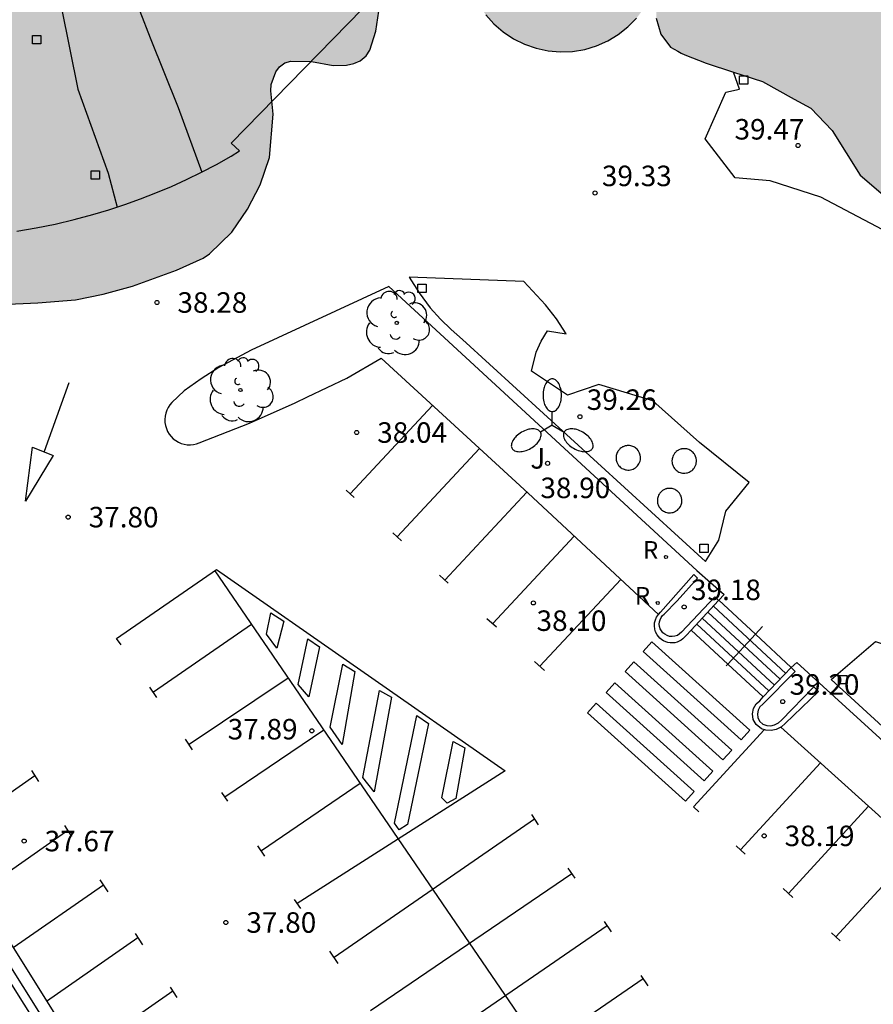
# Model space of a CAD drawing. Units: millimetres. Extents: x 581343 to 581696, y 4795789 to 4796041.
# Drawn here: x 581445 to 581477, y 4795885 to 4795921 of the extents above; entities that cross this region are included whole.
import ezdxf

# ---------------------------------------------------------------- set-up
doc = ezdxf.new("R2010")
doc.units = ezdxf.units.MM
for name, color, linetype in [('020104', 34, 'Continuous'), ('020204', 9, 'Continuous'), ('020308', 9, 'Continuous'), ('060106', 9, 'BARANDILLA'), ('060108', 9, 'Continuous'), ('060113', 4, 'Continuous'), ('060117', 9, 'Continuous'), ('060130', 9, 'Continuous'), ('060141', 9, 'Continuous'), ('070105', 6, 'Continuous'), ('100105', 3, 'Continuous'), ('100106', 63, 'Continuous'), ('100116', 71, 'Continuous'), ('100117', 54, 'Continuous'), ('100202', 3, 'Continuous'), ('100302', 7, 'Continuous'), ('200202', 4, 'Continuous'), ('200302', 4, 'Continuous'), ('250205', 9, 'Continuous'), ('250207', 9, 'Continuous'), ('260101', 9, 'Continuous'), ('990501', 21, 'Continuous'), ('990504', 63, 'Continuous')]:
    doc.layers.add(name, color=color, linetype=linetype)
doc.layers.add('080111', color=7, linetype='Continuous', lineweight=30)
doc.styles.add('ARIAL', font='ARIAL.TTF', dxfattribs={"height": 1})
doc.styles.add('ROMANS', font='romans__.ttf', dxfattribs={"height": 1})
doc.linetypes.add('BARANDILLA', pattern='A,1,[201,DONOSTI.shx,S=0.1,R=0,X=0,Y=0],1', length=2)

# ---------------------------------------------------------------- blocks, each defined once
blk = doc.blocks.new('COTAPU')
blk.add_circle((0, 0), 0.075)
blk = doc.blocks.new('FOCO')
at = {"flags": 128}
blk.add_lwpolyline([(-0.152, 0.152), (0.152, 0.152), (0.152, -0.152), (-0.152, -0.152), (-0.152, 0.152)], dxfattribs=at)
blk = doc.blocks.new('ARBOL')
blk.add_circle((0, 0), 0.0587)
for centre, radius, start, end in [((-0.28, 0.855), 0.3, 359.2878, 173.6078), ((0.097, 0.97), 0.21, 23.1565, 160.4665), ((0.438, 0.881), 0.24, 301.578, 139.328), ((-0.564, 0.381), 0.532, 92.28, 254.58), ((0.656, 0.288), 0.443, 319.8556, 114.7656), ((-0.091, 0.321), 0.12, 119.14, 310.56), ((0.819, -0.249), 0.383, 235.5275, 62.0275), ((-0.556, -0.339), 0.555, 142.64, 266.54), ((-0.039, -0.384), 0.21, 189.64, 323.88), ((0.299, -0.624), 0.532, 224.67, 0.24), ((-0.301, -0.676), 0.45, 213.78, 295.32)]:
    blk.add_arc(centre, radius, start, end)
blk = doc.blocks.new('FAROLM')
for q in [(0, 0.5), (0.433, -0.25), (-0.433, -0.25)]:
    blk.add_line((0, 0), q)
for points in [[(0, 0.5, 0.159986), (0.117, 0.538, 0.106322), (0.238, 0.675, 0.071006), (0.309, 0.858, 0.057309), (0.337, 1.099, 0.057309), (0.309, 1.339, 0.071006), (0.238, 1.522, 0.106322), (0.117, 1.659, 0.159986), (0, 1.697, 0.159986), (-0.117, 1.659, 0.106322), (-0.238, 1.522, 0.071006), (-0.309, 1.339, 0.057309), (-0.337, 1.099, 0.057309), (-0.309, 0.858, 0.071006), (-0.238, 0.675, 0.106322), (-0.117, 0.538, 0.159986)], [(-0.433, -0.25, 0.159986), (-0.525, -0.168, 0.106322), (-0.704, -0.131, 0.071006), (-0.898, -0.161, 0.057309), (-1.12, -0.258, 0.057309), (-1.315, -0.402, 0.071006), (-1.437, -0.555, 0.106322), (-1.495, -0.728, 0.159986), (-1.47, -0.849, 0.159986), (-1.378, -0.931, 0.106322), (-1.199, -0.967, 0.071006), (-1.005, -0.937, 0.057309), (-0.783, -0.841, 0.057309), (-0.588, -0.697, 0.071006), (-0.466, -0.544, 0.106322), (-0.408, -0.371, 0.159986)], [(0.433, -0.25, 0.159986), (0.408, -0.371, 0.106322), (0.466, -0.544, 0.071006), (0.588, -0.697, 0.057309), (0.783, -0.841, 0.057309), (1.005, -0.937, 0.071006), (1.199, -0.967, 0.106322), (1.378, -0.931, 0.159986), (1.47, -0.849, 0.159986), (1.495, -0.728, 0.106322), (1.437, -0.555, 0.071006), (1.315, -0.402, 0.057309), (1.12, -0.258, 0.057309), (0.898, -0.161, 0.071006), (0.704, -0.131, 0.106322), (0.525, -0.168, 0.159986)]]:
    blk.add_lwpolyline(points, format="xyb", close=True)
blk = doc.blocks.new('BOCAR')
blk.add_circle((0, 0), 0.055)

msp = doc.modelspace()

# ---------------------------------------------------------------- hatches: boundary and pattern name
at = {"layer": '990501'}
msp.add_hatch(color=256, dxfattribs=at).paths.add_polyline_path([(581480.506, 4795945.321), (581479.071, 4795949.092), (581476.175, 4795948.221), (581473.28, 4795947.35), (581473.127, 4795947.86), (581472.973, 4795948.369), (581468.238, 4795946.944), (581468.545, 4795945.926), (581465.107, 4795944.891), (581461.668, 4795943.857), (581460.334, 4795943.429), (581459, 4795943.002), (581458.84, 4795942.957), (581458.46, 4795942.802), (581458.028, 4795942.644), (581457.619, 4795942.433), (581457.239, 4795942.172), (581456.895, 4795941.865), (581456.592, 4795941.518), (581456.335, 4795941.136), (581456.128, 4795940.725), (581455.974, 4795940.29), (581455.876, 4795939.84), (581455.835, 4795939.382), (581455.852, 4795938.921), (581455.926, 4795938.467), (581456.14, 4795937.746), (581456.68, 4795938.005), (581457.221, 4795938.265), (581457.647, 4795937.741), (581458.146, 4795937.35), (581458.673, 4795937.127), (581459.172, 4795936.986), (581459.645, 4795936.957), (581459.866, 4795936.54), (581460.06, 4795936.595), (581460.723, 4795935.093), (581460.5, 4795934.983), (581460.853, 4795934.227), (581460.694, 4795934.057), (581460.482, 4795933.766), (581460.309, 4795933.45), (581460.177, 4795933.115), (581460.087, 4795932.766), (581460.042, 4795932.409), (581460.042, 4795932.048), (581460.087, 4795931.691), (581460.176, 4795931.342), (581460.309, 4795931.007), (581460.482, 4795930.691), (581460.694, 4795930.4), (581460.94, 4795930.137), (581461.217, 4795929.907), (581461.521, 4795929.714), (581461.847, 4795929.561), (581462.189, 4795929.45), (581462.543, 4795929.382), (581462.911, 4795929.359), (581463.458, 4795928.069), (581464.005, 4795926.778), (581463.504, 4795926.446), (581463.087, 4795926.086), (581462.863, 4795925.754), (581462.612, 4795925.171), (581462.443, 4795924.533), (581462.386, 4795924.06), (581462.44, 4795923.505), (581461.556, 4795923.378), (581461.613, 4795922.827), (581461.715, 4795922.389), (581461.871, 4795921.967), (581462.079, 4795921.568), (581462.335, 4795921.198), (581462.635, 4795920.863), (581462.975, 4795920.569), (581463.35, 4795920.319), (581463.752, 4795920.118), (581464.177, 4795919.97), (581464.616, 4795919.876), (581465.064, 4795919.837), (581465.514, 4795919.855), (581465.957, 4795919.93), (581466.388, 4795920.059), (581466.799, 4795920.241), (581467.185, 4795920.474), (581467.538, 4795920.753), (581467.853, 4795921.074), (581468.125, 4795921.432), (581468.609, 4795922.266), (581468.572, 4795921.071), (581468.737, 4795920.487), (581469.096, 4795920.014), (581469.485, 4795919.79), (581470.4, 4795919.427), (581472.454, 4795918.754), (581473.619, 4795918.112), (581474.229, 4795917.777), (581475.005, 4795916.969), (581476.028, 4795915.328), (581477.303, 4795914.241), (581478.496, 4795913.876), (581479.329, 4795913.735), (581480.227, 4795913.896), (581483.454, 4795911.123), (581486.681, 4795908.349), (581486.617, 4795907.187), (581486.642, 4795906.548), (581486.863, 4795905.908), (581487.306, 4795905.323), (581488.082, 4795904.766), (581489.412, 4795903.873), (581490.16, 4795903.26), (581490.629, 4795902.231), (581491.819, 4795900.45), (581492.899, 4795899.141), (581493.064, 4795898.668), (581493.173, 4795897.918), (581493.143, 4795897.251), (581493.505, 4795897.278), (581493.595, 4795897.199), (581493.948, 4795896.916), (581494.142, 4795896.749), (581494.53, 4795896.525), (581494.863, 4795896.413), (581495.28, 4795896.356), (581495.591, 4795896.356), (581495.658, 4795895.243), (581495.779, 4795894.601), (581495.979, 4795893.979), (581496.256, 4795893.388), (581496.605, 4795892.835), (581497.02, 4795892.331), (581497.495, 4795891.882), (581498.023, 4795891.497), (581498.595, 4795891.181), (581499.202, 4795890.939), (581499.834, 4795890.775), (581500.482, 4795890.691), (581501.136, 4795890.69), (581501.784, 4795890.77), (581502.417, 4795890.931), (581503.026, 4795891.17), (581503.599, 4795891.483), (581504.128, 4795891.866), (581504.606, 4795892.312), (581505.024, 4795892.815), (581505.375, 4795893.366), (581505.655, 4795893.956), (581505.858, 4795894.577), (581505.982, 4795895.219), (581506.025, 4795895.871), (581506.004, 4795896.212), (581506.741, 4795896.469), (581506.656, 4795896.988), (581507.996, 4795897.422), (581508.6, 4795896.991), (581508.807, 4795896.906), (581509.074, 4795896.899), (581509.264, 4795896.919), (581509.455, 4795896.966), (581509.716, 4795897.156), (581511.768, 4795899.378), (581511.94, 4795899.21), (581512.112, 4795899.042), (581512.589, 4795899.529), (581512.233, 4795899.877), (581513.761, 4795901.52), (581515.289, 4795903.163), (581514.319, 4795904.065), (581513.349, 4795904.968), (581515.971, 4795907.783), (581518.594, 4795910.598)])
at = {"layer": '990504'}
msp.add_hatch(color=256, dxfattribs=at).paths.add_polyline_path([(581458.075, 4795944.068), (581456.678, 4795943.015), (581455.864, 4795942.272), (581455.3, 4795941.907), (581454.389, 4795941.695), (581452.195, 4795941.353), (581451.228, 4795941.056), (581450.959, 4795940.923), (581450.531, 4795940.6), (581450.341, 4795940.387), (581449.531, 4795939.246), (581449.095, 4795938.716), (581448.759, 4795938.436), (581448.508, 4795938.314), (581448.269, 4795938.266), (581448.037, 4795938.273), (581447.829, 4795938.298), (581447.207, 4795938.52), (581446.981, 4795938.539), (581446.057, 4795938.016), (581444.286, 4795936.444), (581443.268, 4795935.261), (581442.986, 4795934.841), (581442.079, 4795933.963), (581441.711, 4795933.378), (581441.723, 4795933.152), (581441.838, 4795932.943), (581443.32, 4795931.858), (581443.802, 4795931.423), (581443.966, 4795931.233), (581444.532, 4795930.253), (581444.604, 4795930.07), (581444.694, 4795929.44), (581444.502, 4795928.299), (581444.434, 4795928.085), (581444.182, 4795927.787), (581443.705, 4795927.385), (581442.425, 4795926.527), (581441.573, 4795925.533), (581441.358, 4795925.198), (581441.297, 4795925.008), (581441.284, 4795924.788), (581441.198, 4795924.593), (581441.06, 4795923.469), (581440.757, 4795922.144), (581440.395, 4795921.497), (581440.211, 4795921.26), (581439.494, 4795920.675), (581438.295, 4795920.073), (581437.768, 4795919.617), (581437.546, 4795918.982), (581437.377, 4795917.589), (581437.437, 4795917.039), (581437.704, 4795916.305), (581437.995, 4795915.644), (581438.22, 4795915.301), (581438.683, 4795914.86), (581438.897, 4795914.719), (581439.532, 4795914.522), (581439.752, 4795914.417), (581440.154, 4795914.092), (581440.282, 4795913.933), (581440.415, 4795913.658), (581440.542, 4795912.991), (581440.76, 4795912.489), (581441.254, 4795911.816), (581441.449, 4795911.626), (581442.333, 4795911.061), (581442.791, 4795910.828), (581443.187, 4795910.698), (581444.599, 4795910.603), (581445.955, 4795910.66), (581447.324, 4795910.772), (581448.339, 4795910.977), (581449.416, 4795911.274), (581451.024, 4795911.85), (581451.997, 4795912.299), (581452.236, 4795912.451), (581453.051, 4795913.243), (581453.622, 4795914.085), (581454.088, 4795914.982), (581454.421, 4795915.971), (581454.56, 4795917.565), (581454.471, 4795918.409), (581454.49, 4795918.647), (581454.662, 4795919.111), (581454.797, 4795919.288), (581454.981, 4795919.44), (581455.201, 4795919.501), (581455.965, 4795919.486), (581456.759, 4795919.343), (581457.248, 4795919.348), (581457.511, 4795919.408), (581457.737, 4795919.511), (581457.957, 4795919.7), (581458.098, 4795919.901), (581458.314, 4795920.597), (581458.458, 4795921.568), (581458.693, 4795922.741), (581458.737, 4795923.315), (581458.701, 4795923.565), (581458.617, 4795923.798), (581458.361, 4795924.263), (581458.057, 4795924.63), (581457.666, 4795924.87), (581457.245, 4795925.03), (581454.124, 4795925.631), (581452.86, 4795925.751), (581450.831, 4795925.812), (581450.349, 4795925.911), (581449.708, 4795926.145), (581449.311, 4795926.341), (581448.36, 4795926.98), (581448.22, 4795927.273), (581448.173, 4795927.878), (581448.438, 4795928.635), (581449.353, 4795930.46), (581449.259, 4795931.841), (581449.315, 4795932.067), (581449.45, 4795932.256), (581449.622, 4795932.408), (581449.823, 4795932.506), (581451.358, 4795932.788), (581451.811, 4795932.983), (581452.417, 4795933.397), (581453.293, 4795934.152), (581454.36, 4795935.64), (581455.065, 4795936.322), (581455.678, 4795937.139), (581455.826, 4795937.597), (581455.827, 4795937.89), (581455.742, 4795938.141), (581455.17, 4795938.943), (581455.079, 4795939.164), (581455.05, 4795939.634), (581455.088, 4795940.105), (581455.223, 4795940.514), (581455.794, 4795941.306), (581456.535, 4795942.019), (581456.896, 4795942.305), (581458.842, 4795943.284), (581460.378, 4795943.915), (581461.264, 4795944.157), (581461.454, 4795944.297), (581461.528, 4795944.498), (581461.419, 4795944.7), (581461.248, 4795944.811), (581461.034, 4795944.842), (581459.518, 4795944.589)])

# ---------------------------------------------------------------- linework, layer by layer
at = {"layer": '020104', "flags": 128}
for points, elevation in [([(581446.537, 4795929.847), (581446.39, 4795924.397), (581446.818, 4795921.438), (581447.42, 4795918.475), (581448.521, 4795915.397), (581448.856, 4795914.164)], 38.5), ([(581446.563, 4795929.892), (581447.922, 4795927.566), (581448.189, 4795926.063), (581448.927, 4795923.292), (581450.059, 4795920.351), (581451.087, 4795917.8), (581451.945, 4795915.443)], 39)]:
    msp.add_lwpolyline(points, dxfattribs=dict(at, elevation=elevation))
at = {"layer": '060106'}
for points in [[(581472.207, 4795898.539, 39.05), (581472.464, 4795898.816, 39.239)], [(581471.191, 4795897.444, 38.304), (581472.207, 4795898.539, 39.05)], [(581471.13, 4795897.379, 38.259), (581471.191, 4795897.444, 38.304)]]:
    msp.add_polyline3d(points, dxfattribs=at)
at = {"layer": '060108'}
msp.add_polyline3d([(581429.964, 4795915.453, 37.042), (581429.994, 4795915.38, 37.044), (581432.277, 4795910.088, 37.385), (581435.593, 4795902.89, 37.501), (581438.341, 4795897.372, 37.595), (581441.995, 4795891.073, 37.625), (581446.215, 4795884.355, 37.684), (581449.992, 4795878.802, 37.801), (581455.276, 4795871.143, 37.937), (581458.95, 4795865.987, 38.056), (581462.711, 4795860.727, 38.188), (581466.29, 4795855.862, 38.328)], dxfattribs=at)
at = {"layer": '060113'}
msp.add_polyline3d([(581442.389, 4795891.311, 37.607), (581446.601, 4795884.607, 37.666), (581450.372, 4795879.062, 37.783), (581455.653, 4795871.407, 37.919), (581459.325, 4795866.254, 38.038), (581463.084, 4795860.997, 38.17), (581466.591, 4795856.207, 38.31), (581470.734, 4795856.738, 38.311), (581471.162, 4795855.608, 38.354), (581471.364, 4795854.934, 38.354), (581471.498, 4795854.298, 38.354), (581471.571, 4795853.736, 38.354), (581471.598, 4795852.607, 38.384), (581471.566, 4795851.977, 38.391), (581471.471, 4795851.249, 38.4), (581471.247, 4795850.522, 38.395), (581470.924, 4795849.659, 38.393), (581470.409, 4795848.728, 38.392), (581469.87, 4795848.026, 38.428), (581469.294, 4795847.398, 38.43), (581468.7, 4795846.894, 38.433), (581468.069, 4795846.439, 38.435), (581467.551, 4795846.156, 38.479)], dxfattribs=at)
at = {"layer": '060117'}
for points in [[(581473.514, 4795897.324, 39.237), (581472.207, 4795898.539, 39.228), (581470.867, 4795899.785, 39.22)], [(581469.848, 4795898.692, 38.29), (581471.191, 4795897.444, 38.293), (581472.478, 4795896.249, 38.297)]]:
    msp.add_polyline3d(points, dxfattribs=at)
at = {"layer": '060130'}
msp.add_polyline3d([(581477.537, 4795912.972, 39.456), (581474.591, 4795914.528, 39.446), (581472.735, 4795915.119, 39.414), (581471.459, 4795915.237, 39.401), (581470.364, 4795916.663, 39.405), (581471.117, 4795918.367, 39.447), (581471.622, 4795918.475, 39.464), (581471.395, 4795919.101, 39.456)], dxfattribs=at)
for points in [[(581459.536, 4795911.594, 39.237), (581459.899, 4795911.02, 39.235), (581460.309, 4795910.479, 39.233), (581460.676, 4795910.066, 39.233), (581461.07, 4795909.68, 39.234), (581461.489, 4795909.322, 39.234), (581470.37, 4795901.201, 39.241), (581470.864, 4795901.976, 39.245), (581471.119, 4795903.044, 39.24), (581471.976, 4795904.092, 39.265), (581470.158, 4795905.551, 39.267), (581468.454, 4795907.07, 39.27), (581466.477, 4795907.67, 39.257), (581465.331, 4795907.281, 39.249), (581464.011, 4795908.161, 39.251), (581464.184, 4795908.855, 39.252), (581464.364, 4795909.26, 39.257), (581464.595, 4795909.638, 39.262), (581465.283, 4795909.531, 39.274), (581464.924, 4795910.073, 39.275), (581464.527, 4795910.589, 39.276), (581463.725, 4795911.445, 39.273)], [(581476.599, 4795898.269, 39.242), (581478.652, 4795897.563, 39.258), (581483.149, 4795891.538, 39.242), (581486.814, 4795890.223, 39.257), (581490.942, 4795886.451, 39.261), (581492.253, 4795883.056, 39.251), (581491.667, 4795881.608, 39.239), (581482.624, 4795889.876, 39.231), (581474.97, 4795896.884, 39.225)]]:
    msp.add_polyline3d(points, close=True, dxfattribs=at)
at = {"layer": '060141'}
for points in [[(581470.664, 4795899.566, 39.035), (581473.307, 4795897.108, 39.035)], [(581470.46, 4795899.347, 38.851), (581473.1, 4795896.893, 38.851)], [(581470.052, 4795898.91, 38.482), (581472.686, 4795896.463, 38.482)], [(581470.256, 4795899.129, 38.666), (581472.893, 4795896.678, 38.666)]]:
    msp.add_polyline3d(points, dxfattribs=at)
at = {"layer": '070105'}
for points in [[(581468.651, 4795899.261, 38.251), (581468.73, 4795899.342, 38.264), (581469.945, 4795900.727, 39.218)], [(581470.854, 4795899.77, 39.061), (581469.848, 4795898.692, 38.29)], [(581469.848, 4795898.692, 38.29), (581469.664, 4795898.494, 38.213), (581469.612, 4795898.428, 38.209), (581469.551, 4795898.37, 38.205), (581469.484, 4795898.32, 38.202), (581469.41, 4795898.28, 38.198), (581469.332, 4795898.249, 38.194), (581469.251, 4795898.23, 38.191), (581469.167, 4795898.221, 38.187), (581469.084, 4795898.223, 38.183), (581469.001, 4795898.236, 38.179), (581468.92, 4795898.259, 38.176), (581468.844, 4795898.294, 38.172), (581468.772, 4795898.338, 38.168), (581468.707, 4795898.391, 38.164), (581468.65, 4795898.452, 38.161), (581468.601, 4795898.52, 38.157), (581468.55, 4795898.621, 38.17), (581468.518, 4795898.729, 38.184), (581468.505, 4795898.842, 38.197), (581468.512, 4795898.955, 38.21), (581468.54, 4795899.065, 38.224), (581468.586, 4795899.168, 38.237), (581468.65, 4795899.261, 38.251), (581468.651, 4795899.261, 38.251)], [(581472.478, 4795896.249, 38.297), (581473.514, 4795897.324, 39.237)], [(581474.503, 4795896.441, 39.231), (581473.283, 4795895.276, 38.396), (581473.15, 4795895.149, 38.405), (581473.126, 4795895.137, 38.367)], [(581473.126, 4795895.137, 38.367), (581472.961, 4795895.06, 38.412), (581472.771, 4795895.02, 38.405), (581472.578, 4795895.031, 38.391), (581472.418, 4795895.084, 38.373), (581472.222, 4795895.238, 38.329), (581472.124, 4795895.422, 38.289), (581472.096, 4795895.629, 38.251), (581472.135, 4795895.822, 38.231), (581472.233, 4795895.993, 38.218), (581472.358, 4795896.106, 38.216), (581472.478, 4795896.249, 38.297)]]:
    msp.add_polyline3d(points, dxfattribs=at)
at = {"layer": '080111'}
for points in [[(581462.335, 4795921.198, 39.291), (581462.635, 4795920.863, 39.295), (581462.975, 4795920.569, 39.299), (581463.35, 4795920.319, 39.304), (581463.752, 4795920.118, 39.309), (581464.177, 4795919.97, 39.314), (581464.616, 4795919.876, 39.319), (581465.064, 4795919.837, 39.325), (581465.514, 4795919.855, 39.331), (581465.957, 4795919.93, 39.336), (581466.388, 4795920.059, 39.342), (581466.799, 4795920.241, 39.347), (581467.185, 4795920.474, 39.351), (581467.538, 4795920.753, 39.356), (581467.853, 4795921.074, 39.36)], [(581468.572, 4795921.071, 42.755), (581468.737, 4795920.487, 42.755), (581469.096, 4795920.014, 42.755), (581469.363, 4795919.861, 42.755)], [(581469.363, 4795919.861, 42.755), (581469.485, 4795919.79, 42.755), (581469.621, 4795919.736, 42.764)], [(581469.621, 4795919.736, 42.764), (581470.4, 4795919.427, 42.816), (581471.395, 4795919.101, 42.816)], [(581471.395, 4795919.101, 42.816), (581472.454, 4795918.754, 42.816), (581473.619, 4795918.112, 42.816), (581474.229, 4795917.777, 42.816), (581475.005, 4795916.969, 42.816), (581476.028, 4795915.328, 42.816), (581477.303, 4795914.241, 42.819), (581477.716, 4795914.115, 42.819)]]:
    msp.add_polyline3d(points, dxfattribs=at)
at = {"layer": '100105'}
for points in [[(581453.019, 4795916.023, 39.238), (581453.328, 4795916.223, 39.19), (581453.023, 4795916.5, 39.164), (581458.888, 4795922.505, 39.343)], [(581465.948, 4795855.82, 38.324), (581462.468, 4795860.551, 38.188), (581458.707, 4795865.813, 38.056), (581455.03, 4795870.971, 37.937), (581449.744, 4795878.632, 37.801), (581445.964, 4795884.191, 37.684), (581441.738, 4795890.918, 37.625), (581438.077, 4795897.23, 37.595), (581435.322, 4795902.76, 37.501), (581432.003, 4795909.966, 37.385), (581429.699, 4795915.305, 37.042)], [(581458.787, 4795911.253, 39.206), (581470.062, 4795900.873, 39.218)], [(581470.854, 4795899.77, 39.061), (581470.712, 4795899.903, 39.213), (581469.499, 4795898.616, 39.196), (581469.428, 4795898.549, 39.197), (581469.346, 4795898.498, 39.198), (581469.254, 4795898.465, 39.198), (581469.157, 4795898.453, 39.199), (581469.06, 4795898.461, 39.2), (581468.967, 4795898.489, 39.201), (581468.882, 4795898.536, 39.202), (581468.816, 4795898.591, 39.201), (581468.762, 4795898.658, 39.2), (581468.721, 4795898.734, 39.199), (581468.695, 4795898.816, 39.198), (581468.684, 4795898.901, 39.197), (581468.689, 4795898.987, 39.196), (581468.711, 4795899.07, 39.195), (581468.747, 4795899.148, 39.194), (581468.797, 4795899.218, 39.193), (581468.859, 4795899.278, 39.192), (581469.333, 4795899.76, 39.198), (581470.087, 4795900.594, 39.227), (581469.945, 4795900.727, 39.218)], [(581470.062, 4795900.873, 39.218), (581471.055, 4795899.986, 39.205), (581470.867, 4795899.785, 39.071)], [(581470.867, 4795899.785, 39.071), (581470.854, 4795899.77, 39.061)], [(581491.081, 4795881.676, 39.203), (581473.711, 4795897.509, 39.198), (581473.514, 4795897.324, 39.237)], [(581473.514, 4795897.324, 39.237), (581473.654, 4795897.175, 39.265), (581472.471, 4795895.977, 39.253), (581472.367, 4795895.884, 39.25), (581472.298, 4795895.763, 39.247), (581472.271, 4795895.626, 39.244), (581472.292, 4795895.477, 39.251), (581472.363, 4795895.345, 39.258), (581472.475, 4795895.245, 39.265), (581472.614, 4795895.198, 39.262), (581472.76, 4795895.189, 39.26), (581472.904, 4795895.219, 39.257), (581473.044, 4795895.292, 39.248), (581473.159, 4795895.401, 39.239), (581474.336, 4795896.62, 39.209), (581474.503, 4795896.441, 39.231)]]:
    msp.add_polyline3d(points, dxfattribs=at)
at = {"layer": '100106', "flags": 128}
msp.add_lwpolyline([(581444.599, 4795910.603), (581445.955, 4795910.66), (581447.324, 4795910.772), (581448.339, 4795910.977), (581449.416, 4795911.274), (581451.024, 4795911.85), (581451.997, 4795912.299), (581452.236, 4795912.451), (581453.051, 4795913.243), (581453.622, 4795914.085), (581454.088, 4795914.982), (581454.421, 4795915.971), (581454.56, 4795917.565), (581454.471, 4795918.409), (581454.49, 4795918.647), (581454.662, 4795919.111), (581454.797, 4795919.288), (581454.981, 4795919.44), (581455.201, 4795919.501), (581455.965, 4795919.486), (581456.759, 4795919.343), (581457.248, 4795919.348), (581457.511, 4795919.408), (581457.737, 4795919.511), (581457.957, 4795919.7), (581458.098, 4795919.901), (581458.314, 4795920.597), (581458.458, 4795921.568)], dxfattribs=at)
at = {"layer": '100116'}
for points in [[(581445.189, 4795913.281, 38.004), (581445.889, 4795913.4, 38.083), (581446.584, 4795913.54, 38.162), (581447.275, 4795913.702, 38.241), (581447.961, 4795913.886, 38.32), (581448.547, 4795914.061, 38.422), (581449.128, 4795914.253, 38.524), (581449.703, 4795914.46, 38.626), (581450.273, 4795914.683, 38.728), (581450.836, 4795914.921, 38.83), (581451.393, 4795915.174, 38.932), (581451.942, 4795915.442, 39.034), (581452.484, 4795915.725, 39.136), (581453.019, 4795916.023, 39.238)], [(581458.787, 4795911.253, 39.206), (581453.761, 4795908.933, 38.82)], [(581453.761, 4795908.933, 38.82), (581452.576, 4795908.296, 38.631), (581451.929, 4795907.884, 38.528), (581451.307, 4795907.437, 38.425), (581450.859, 4795907.011, 38.301), (581450.784, 4795906.925, 38.286), (581450.72, 4795906.83, 38.271), (581450.669, 4795906.728, 38.257), (581450.631, 4795906.62, 38.242), (581450.607, 4795906.509, 38.227), (581450.597, 4795906.395, 38.213), (581450.601, 4795906.281, 38.198), (581450.62, 4795906.169, 38.183), (581450.653, 4795906.059, 38.168), (581450.699, 4795905.955, 38.154), (581450.758, 4795905.857, 38.139), (581450.827, 4795905.768, 38.138), (581450.908, 4795905.689, 38.138), (581450.997, 4795905.621, 38.137), (581451.094, 4795905.564, 38.137), (581451.198, 4795905.519, 38.136), (581451.306, 4795905.488, 38.136), (581451.417, 4795905.47, 38.135), (581451.53, 4795905.466, 38.135), (581451.642, 4795905.476, 38.134), (581451.752, 4795905.5, 38.133), (581451.859, 4795905.538, 38.133), (581453.69, 4795906.263, 38.214), (581455.366, 4795906.997, 38.271), (581455.819, 4795907.223, 38.262), (581457.255, 4795907.907, 38.276), (581458.513, 4795908.635, 38.28), (581463.883, 4795903.694, 38.304), (581468.651, 4795899.261, 38.251)], [(581490.462, 4795879.497, 38.652), (581481.397, 4795887.694, 38.432), (581473.126, 4795895.137, 38.367)]]:
    msp.add_polyline3d(points, dxfattribs=at)
at = {"layer": '100117'}
for points in [[(581467.718, 4795905.407, 39.253), (581467.639, 4795905.431, 39.253), (581467.6, 4795905.437, 39.253), (581467.55, 4795905.44, 39.253), (581467.509, 4795905.438, 39.253), (581467.482, 4795905.435, 39.253), (581467.451, 4795905.429, 39.253), (581467.433, 4795905.425, 39.253), (581467.409, 4795905.417, 39.253), (581467.358, 4795905.397, 39.253), (581467.338, 4795905.387, 39.253), (581467.31, 4795905.371, 39.253), (581467.29, 4795905.357, 39.253), (581467.258, 4795905.333, 39.253), (581467.241, 4795905.318, 39.253), (581467.225, 4795905.301, 39.253), (581467.211, 4795905.285, 39.253), (581467.192, 4795905.262, 39.253), (581467.179, 4795905.244, 39.253), (581467.164, 4795905.221, 39.253), (581467.147, 4795905.189, 39.253), (581467.128, 4795905.146, 39.253), (581467.116, 4795905.107, 39.253), (581467.108, 4795905.073, 39.253), (581467.104, 4795905.048, 39.253), (581467.103, 4795905.036, 39.253), (581467.101, 4795905.008, 39.253), (581467.101, 4795904.988, 39.253), (581467.104, 4795904.941, 39.253), (581467.11, 4795904.901, 39.253), (581467.119, 4795904.866, 39.253), (581467.13, 4795904.832, 39.253), (581467.143, 4795904.803, 39.253), (581467.153, 4795904.782, 39.253), (581467.169, 4795904.754, 39.253), (581467.198, 4795904.714, 39.253), (581467.225, 4795904.682, 39.253), (581467.255, 4795904.654, 39.253), (581467.289, 4795904.627, 39.253), (581467.32, 4795904.606, 39.253), (581467.357, 4795904.587, 39.253), (581467.397, 4795904.57, 39.253), (581467.443, 4795904.556, 39.253), (581467.486, 4795904.548, 39.253), (581467.536, 4795904.544, 39.253), (581467.577, 4795904.544, 39.253), (581467.634, 4795904.552, 39.253), (581467.675, 4795904.562, 39.253), (581467.729, 4795904.581, 39.253), (581467.769, 4795904.601, 39.253), (581467.808, 4795904.626, 39.253), (581467.834, 4795904.645, 39.253), (581467.864, 4795904.672, 39.253), (581467.888, 4795904.699, 39.253), (581467.915, 4795904.732, 39.253), (581467.94, 4795904.773, 39.253), (581467.981, 4795904.873, 39.253), (581467.991, 4795904.915, 39.253), (581467.997, 4795904.976, 39.253), (581467.996, 4795905.026, 39.253), (581467.986, 4795905.092, 39.253), (581467.965, 4795905.158, 39.253), (581467.951, 4795905.19, 39.253), (581467.922, 4795905.24, 39.253), (581467.906, 4795905.263, 39.253), (581467.872, 4795905.303, 39.253), (581467.843, 4795905.331, 39.253), (581467.817, 4795905.351, 39.253), (581467.779, 4795905.376, 39.253), (581467.751, 4795905.392, 39.253)], [(581469.765, 4795905.292, 39.279), (581469.686, 4795905.316, 39.279), (581469.647, 4795905.322, 39.279), (581469.597, 4795905.325, 39.279), (581469.556, 4795905.323, 39.279), (581469.529, 4795905.32, 39.279), (581469.498, 4795905.314, 39.279), (581469.48, 4795905.31, 39.279), (581469.456, 4795905.302, 39.279), (581469.405, 4795905.282, 39.279), (581469.385, 4795905.272, 39.279), (581469.357, 4795905.256, 39.279), (581469.337, 4795905.242, 39.279), (581469.305, 4795905.218, 39.279), (581469.288, 4795905.202, 39.279), (581469.272, 4795905.186, 39.279), (581469.258, 4795905.17, 39.279), (581469.239, 4795905.147, 39.279), (581469.226, 4795905.129, 39.279), (581469.211, 4795905.106, 39.279), (581469.194, 4795905.074, 39.279), (581469.175, 4795905.031, 39.279), (581469.163, 4795904.992, 39.279), (581469.155, 4795904.958, 39.279), (581469.151, 4795904.933, 39.279), (581469.15, 4795904.92, 39.279), (581469.148, 4795904.893, 39.279), (581469.148, 4795904.873, 39.279), (581469.151, 4795904.826, 39.279), (581469.157, 4795904.786, 39.279), (581469.166, 4795904.751, 39.279), (581469.177, 4795904.717, 39.279), (581469.19, 4795904.688, 39.279), (581469.2, 4795904.667, 39.279), (581469.216, 4795904.639, 39.279), (581469.244, 4795904.599, 39.279), (581469.272, 4795904.567, 39.279), (581469.302, 4795904.539, 39.279), (581469.336, 4795904.512, 39.279), (581469.367, 4795904.491, 39.279), (581469.404, 4795904.472, 39.279), (581469.444, 4795904.455, 39.279), (581469.49, 4795904.441, 39.279), (581469.533, 4795904.433, 39.279), (581469.583, 4795904.429, 39.279), (581469.624, 4795904.429, 39.279), (581469.681, 4795904.437, 39.279), (581469.722, 4795904.446, 39.279), (581469.776, 4795904.466, 39.279), (581469.816, 4795904.486, 39.279), (581469.855, 4795904.511, 39.279), (581469.881, 4795904.53, 39.279), (581469.911, 4795904.557, 39.279), (581469.935, 4795904.584, 39.279), (581469.962, 4795904.617, 39.279), (581469.987, 4795904.658, 39.279), (581470.028, 4795904.758, 39.279), (581470.038, 4795904.8, 39.279), (581470.044, 4795904.861, 39.279), (581470.043, 4795904.911, 39.279), (581470.033, 4795904.977, 39.279), (581470.012, 4795905.043, 39.279), (581469.998, 4795905.075, 39.279), (581469.969, 4795905.125, 39.279), (581469.953, 4795905.148, 39.279), (581469.919, 4795905.188, 39.279), (581469.889, 4795905.216, 39.279), (581469.864, 4795905.236, 39.279), (581469.826, 4795905.261, 39.279), (581469.798, 4795905.277, 39.279)], [(581469.232, 4795903.842, 39.292), (581469.153, 4795903.866, 39.292), (581469.114, 4795903.872, 39.292), (581469.064, 4795903.875, 39.292), (581469.023, 4795903.873, 39.292), (581468.996, 4795903.87, 39.292), (581468.965, 4795903.864, 39.292), (581468.947, 4795903.86, 39.292), (581468.923, 4795903.852, 39.292), (581468.872, 4795903.832, 39.292), (581468.852, 4795903.822, 39.292), (581468.824, 4795903.806, 39.292), (581468.804, 4795903.792, 39.292), (581468.772, 4795903.768, 39.292), (581468.755, 4795903.753, 39.292), (581468.739, 4795903.736, 39.292), (581468.725, 4795903.72, 39.292), (581468.706, 4795903.697, 39.292), (581468.693, 4795903.679, 39.292), (581468.678, 4795903.656, 39.292), (581468.661, 4795903.624, 39.292), (581468.642, 4795903.581, 39.292), (581468.63, 4795903.542, 39.292), (581468.622, 4795903.508, 39.292), (581468.618, 4795903.483, 39.292), (581468.617, 4795903.471, 39.292), (581468.615, 4795903.443, 39.292), (581468.615, 4795903.423, 39.292), (581468.618, 4795903.376, 39.292), (581468.624, 4795903.336, 39.292), (581468.633, 4795903.301, 39.292), (581468.644, 4795903.267, 39.292), (581468.657, 4795903.238, 39.292), (581468.667, 4795903.217, 39.292), (581468.683, 4795903.189, 39.292), (581468.711, 4795903.149, 39.292), (581468.739, 4795903.117, 39.292), (581468.769, 4795903.089, 39.292), (581468.803, 4795903.062, 39.292), (581468.834, 4795903.041, 39.292), (581468.871, 4795903.022, 39.292), (581468.911, 4795903.005, 39.292), (581468.957, 4795902.991, 39.292), (581469, 4795902.983, 39.292), (581469.05, 4795902.979, 39.292), (581469.091, 4795902.979, 39.292), (581469.148, 4795902.987, 39.292), (581469.189, 4795902.997, 39.292), (581469.243, 4795903.016, 39.292), (581469.283, 4795903.036, 39.292), (581469.322, 4795903.061, 39.292), (581469.348, 4795903.08, 39.292), (581469.378, 4795903.107, 39.292), (581469.402, 4795903.134, 39.292), (581469.429, 4795903.167, 39.292), (581469.454, 4795903.208, 39.292), (581469.495, 4795903.308, 39.292), (581469.505, 4795903.35, 39.292), (581469.511, 4795903.411, 39.292), (581469.51, 4795903.461, 39.292), (581469.5, 4795903.527, 39.292), (581469.479, 4795903.593, 39.292), (581469.465, 4795903.625, 39.292), (581469.436, 4795903.675, 39.292), (581469.42, 4795903.698, 39.292), (581469.386, 4795903.738, 39.292), (581469.356, 4795903.766, 39.292), (581469.331, 4795903.786, 39.292), (581469.293, 4795903.811, 39.292), (581469.265, 4795903.827, 39.292)]]:
    msp.add_polyline3d(points, close=True, dxfattribs=at)
at = {"layer": '260101'}
for points in [[(581447.086, 4795907.739, 37.925), (581446.178, 4795905.217, 37.81)], [(581460.391, 4795906.904, 38.09), (581457.373, 4795903.67, 38.004)], [(581445.759, 4795905.385, 37.794), (581446.517, 4795905.08, 37.811), (581445.501, 4795903.404, 37.757), (581445.759, 4795905.385, 37.794)], [(581462.106, 4795905.336, 38.093), (581459.093, 4795902.107, 38.007)], [(581457.227, 4795903.803, 38.004), (581457.52, 4795903.536, 38.007)], [(581463.839, 4795903.735, 38.102), (581460.839, 4795900.521, 38.016)], [(581458.933, 4795902.253, 38.021), (581459.26, 4795901.956, 38.025)], [(581465.576, 4795902.12, 38.134), (581462.595, 4795898.926, 38.048)], [(581448.997, 4795898.155, 37.804), (581448.831, 4795898.377, 37.804), (581452.485, 4795900.904, 37.865), (581463.043, 4795893.542, 38.007), (581455.44, 4795888.692, 37.863)], [(581452.423, 4795900.861, 37.864), (581480.317, 4795860.075, 38.362)], [(581460.641, 4795900.701, 38.039), (581460.96, 4795900.411, 38.042)], [(581467.272, 4795900.544, 38.156), (581464.309, 4795897.368, 38.071)], [(581454.474, 4795899.318, 37.875), (581454.948, 4795899.014, 37.874), (581454.699, 4795898.034, 37.871), (581454.311, 4795898.535, 37.872), (581454.474, 4795899.318, 37.875)], [(581453.773, 4795898.889, 37.887), (581450.179, 4795896.42, 37.795)], [(581462.381, 4795899.12, 38.057), (581462.724, 4795898.808, 38.06)], [(581456.254, 4795898.073, 37.883), (581455.866, 4795896.247, 37.882), (581455.479, 4795896.699, 37.877), (581455.823, 4795898.37, 37.874), (581456.254, 4795898.073, 37.883)], [(581468.095, 4795897.905, 38.093), (581471.676, 4795894.677, 38.168), (581471.999, 4795895.035, 38.176), (581468.417, 4795898.263, 38.102), (581468.095, 4795897.905, 38.093)], [(581457.11, 4795897.447, 37.901), (581457.548, 4795897.174, 37.9), (581457.084, 4795894.503, 37.894), (581456.641, 4795895.14, 37.888), (581457.11, 4795897.447, 37.901)], [(581464.12, 4795897.54, 38.075), (581464.483, 4795897.209, 38.078)], [(581467.432, 4795897.171, 38.094), (581471.013, 4795893.943, 38.168), (581471.336, 4795894.301, 38.177), (581467.754, 4795897.529, 38.102), (581467.432, 4795897.171, 38.094)], [(581455.113, 4795896.929, 37.911), (581451.482, 4795894.506, 37.822)], [(581466.741, 4795896.405, 38.094), (581470.322, 4795893.177, 38.168), (581470.645, 4795893.535, 38.177), (581467.063, 4795896.763, 38.102), (581466.741, 4795896.405, 38.094)], [(581450.31, 4795896.227, 37.797), (581450.054, 4795896.603, 37.792)], [(581458.447, 4795896.48, 37.93), (581458.891, 4795896.238, 37.92), (581458.258, 4795892.772, 37.907), (581457.839, 4795893.304, 37.902), (581458.447, 4795896.48, 37.93)], [(581466.055, 4795895.658, 38.094), (581469.637, 4795892.43, 38.169), (581469.959, 4795892.788, 38.177), (581466.377, 4795896.016, 38.102), (581466.055, 4795895.658, 38.094)], [(581459.47, 4795891.583, 37.9), (581459.173, 4795891.387, 37.9), (581459.001, 4795891.622, 37.9), (581459.821, 4795895.563, 37.912), (581460.246, 4795895.278, 37.921), (581459.47, 4795891.583, 37.9)], [(581456.416, 4795895.024, 37.934), (581452.796, 4795892.576, 37.849)], [(581472.519, 4795895.046, 38.207), (581469.937, 4795892.225, 38.171)], [(581451.615, 4795894.311, 37.824), (581451.349, 4795894.701, 37.819)], [(581461.145, 4795894.621, 37.959), (581461.57, 4795894.386, 37.963), (581461.238, 4795892.535, 37.962), (581460.923, 4795892.357, 37.962), (581460.732, 4795892.549, 37.959), (581461.145, 4795894.621, 37.959)], [(581474.577, 4795893.831, 38.178), (581471.657, 4795890.654, 38.178)], [(581445.719, 4795893.554, 37.657), (581445.971, 4795893.152, 37.654)], [(581445.842, 4795893.358, 37.614), (581442.548, 4795891.058, 37.577)], [(581457.743, 4795893.085, 37.957), (581454.133, 4795890.612, 37.877)], [(581452.897, 4795892.428, 37.851), (581452.677, 4795892.751, 37.846)], [(581469.937, 4795892.225, 38.118), (581470.133, 4795892.045, 38.121)], [(581476.337, 4795892.247, 38.179), (581473.406, 4795889.057, 38.179)], [(581464.118, 4795891.778, 38.003), (581456.791, 4795886.709, 37.932)], [(581464.007, 4795891.941, 38.004), (581464.257, 4795891.573, 38.009)], [(581447.043, 4795891.356, 37.639), (581443.788, 4795889.083, 37.602)], [(581446.923, 4795891.539, 37.683), (581447.187, 4795891.137, 37.664)], [(581454.259, 4795890.427, 37.879), (581454.004, 4795890.802, 37.874)], [(581471.491, 4795890.805, 38.145), (581471.826, 4795890.5, 38.151)], [(581478.088, 4795890.672, 38.195), (581475.145, 4795887.469, 38.195)], [(581465.337, 4795889.985, 38.028), (581465.589, 4795889.615, 38.033)], [(581448.22, 4795889.561, 37.685), (581448.512, 4795889.115, 37.694)], [(581465.482, 4795889.772, 38.046), (581458.118, 4795884.759, 37.96)], [(581448.348, 4795889.366, 37.672), (581445.055, 4795887.067, 37.635)], [(581473.211, 4795889.235, 38.175), (581473.571, 4795888.906, 38.181)], [(581455.57, 4795888.501, 37.907), (581455.338, 4795888.842, 37.902)], [(581466.666, 4795888.032, 38.053), (581466.922, 4795887.655, 38.058)], [(581466.775, 4795887.871, 37.993), (581459.433, 4795882.828, 37.94)], [(581449.609, 4795887.44, 37.676), (581446.263, 4795885.104, 37.639)], [(581449.507, 4795887.596, 37.724), (581449.784, 4795887.174, 37.733)], [(581474.979, 4795887.621, 38.205), (581475.301, 4795887.325, 38.211)], [(581456.935, 4795886.498, 37.935), (581456.629, 4795886.947, 37.929)], [(581468.094, 4795885.931, 37.99), (581460.754, 4795880.889, 37.949)], [(581468.007, 4795886.06, 38.078), (581468.266, 4795885.679, 38.082)], [(581450.892, 4795885.481, 37.714), (581447.579, 4795883.168, 37.677)], [(581450.795, 4795885.63, 37.764), (581451.039, 4795885.256, 37.771)]]:
    msp.add_polyline3d(points, dxfattribs=at)

# ---------------------------------------------------------------- block references
at = {"layer": '020204', "rotation": 359.9987685839998}
for p in [(581473.762, 4795916.413, 39.472), (581466.335, 4795914.678, 39.331), (581450.308, 4795910.672, 38.283), (581465.78, 4795906.494, 39.255), (581457.616, 4795905.916, 38.038), (581464.599, 4795904.791, 38.9), (581447.062, 4795902.822, 37.803), (581464.08, 4795899.685, 38.099), (581469.595, 4795899.538, 39.176), (581473.2, 4795896.076, 39.195), (581455.973, 4795895.006, 37.89), (581472.519, 4795891.164, 38.186), (581445.45, 4795890.973, 37.672), (581452.83, 4795887.995, 37.803)]:
    msp.add_blockref('COTAPU', p, dxfattribs=at)
at = {"layer": '100202', "rotation": 359.9987685839998}
for p in [(581459.08, 4795909.926, 39.1), (581453.363, 4795907.471, 38.616)]:
    msp.add_blockref('ARBOL', p, dxfattribs=at)
at = {"layer": '200202', "rotation": 359.9987685839998}
for p in [(581468.928, 4795901.364, 39.072), (581468.63, 4795899.683, 38.317)]:
    msp.add_blockref('BOCAR', p, dxfattribs=at)
at = {"layer": '250205', "rotation": 359.9987685839998}
msp.add_blockref('FAROLM', (581464.768, 4795906.182, 39.209), dxfattribs=at)
at = {"layer": '250207', "rotation": 359.9987685839998}
for p in [(581445.907, 4795920.283, 38.974), (581471.768, 4795918.814, 39.463), (581448.059, 4795915.331, 38.419), (581460.003, 4795911.193, 39.25), (581470.317, 4795901.677, 39.233), (581475.392, 4795896.876, 39.228)]:
    msp.add_blockref('FOCO', p, dxfattribs=at)

# ---------------------------------------------------------------- texts
at = {"layer": '020308', "style": 'ARIAL'}
for s, p in [('39.47', (581471.437, 4795916.633, 39.471)), ('39.33', (581466.585, 4795914.928, 39.33)), ('38.28', (581451.058, 4795910.297, 38.282)), ('39.26', (581466.03, 4795906.744, 39.254)), ('38.04', (581458.366, 4795905.541, 38.037)), ('38.90', (581464.335, 4795903.517, 38.899)), ('37.80', (581447.812, 4795902.447, 37.802)), ('39.18', (581469.845, 4795899.788, 39.175)), ('38.10', (581464.195, 4795898.659, 38.098)), ('39.20', (581473.45, 4795896.326, 39.194)), ('37.89', (581452.896, 4795894.69, 37.889)), ('37.67', (581446.2, 4795890.598, 37.671)), ('38.19', (581473.269, 4795890.789, 38.185)), ('37.80', (581453.58, 4795887.62, 37.802))]:
    msp.add_text(s, height=0.75, rotation=359.9988, dxfattribs=at).set_placement(p)
at = {"layer": '100302', "style": 'ARIAL'}
msp.add_text('J', height=0.75, rotation=359.9988, dxfattribs=at).set_placement((581463.966, 4795904.596))
at = {"layer": '200302', "style": 'ROMANS'}
for p in [(581468.084, 4795901.297, 39.071), (581467.786, 4795899.616, 38.316)]:
    msp.add_text('R', height=0.65, rotation=359.9988, dxfattribs=at).set_placement(p)

doc.saveas('drawing.dxf')
